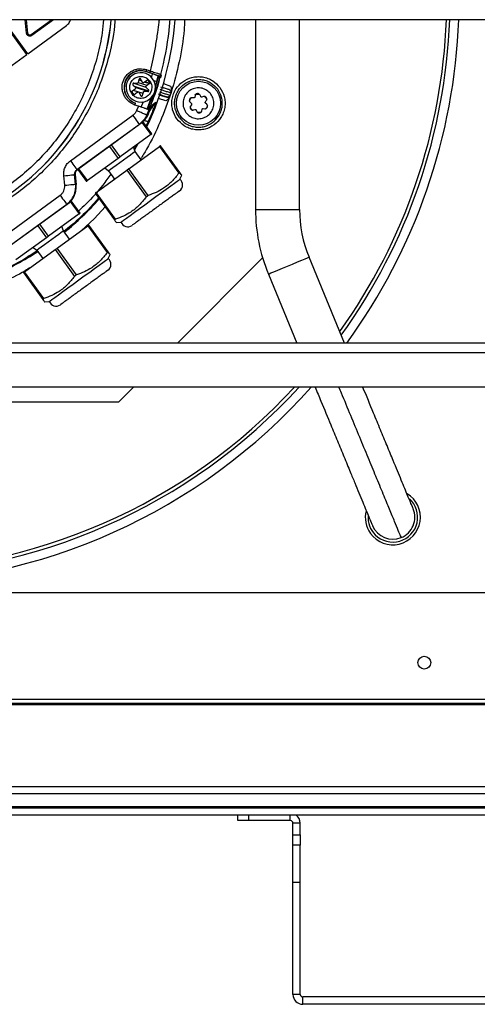
# Model space of a CAD drawing. Units: millimetres. Extents: x 731 to 9266, y 398 to 4674.
# Drawn here: x 5831 to 5956, y 2053 to 2321 of the extents above; entities that cross this region are included whole.
import ezdxf

# ---------------------------------------------------------------- set-up
doc = ezdxf.new("R2010")
doc.units = ezdxf.units.MM

msp = doc.modelspace()

# ---------------------------------------------------------------- linework, layer by layer
at = {"linetype": 'Continuous', "lineweight": 25}
for p, q in [((6136.14, 2320.67), (5447.14, 2320.67)), ((5833.37, 2311.24), (5826.52, 2320.67)), ((5833.61, 2311.42), (5826.89, 2320.67)), ((5833.23, 2317.01), (5832.85, 2320.67)), ((5833.15, 2320.67), (5833.53, 2317.05)), ((5833.61, 2311.42), (5844.13, 2319.06)), ((5834.48, 2316.62), (5840.06, 2320.67)), ((5840.56, 2320.67), (5834.66, 2316.38)), ((5895.64, 2320.67), (5895.64, 2269.05)), ((5907.64, 2269.05), (5907.64, 2320.67)), ((5782.65, 2274.39), (5833.37, 2311.24)), ((5865.83, 2306.59), (5865.81, 2306.53)), ((5869.17, 2305.4), (5865.81, 2306.53)), ((5865.83, 2306.59), (5866.83, 2306.25)), ((5866.02, 2307.05), (5865.97, 2307)), ((5865.99, 2307.06), (5866.99, 2306.72)), ((5867.27, 2304.83), (5867.53, 2305.95)), ((5868.79, 2303.95), (5869.15, 2305.41)), ((5869.41, 2305.44), (5869.26, 2304.86)), ((5869.57, 2304.94), (5869.78, 2305.73)), ((5869.79, 2305.73), (5869.58, 2304.94)), ((5869.95, 2305.68), (5869.75, 2304.89)), ((5862.27, 2302.88), (5862.9, 2302.29)), ((5865.86, 2302.22), (5862.33, 2303.36)), ((5863.36, 2303.33), (5862.5, 2303.4)), ((5866.54, 2301.26), (5862.65, 2302.52)), ((5862.84, 2302.34), (5866.46, 2301.17)), ((5863.87, 2304.39), (5863.67, 2303.56)), ((5863.68, 2303.58), (5866.01, 2302.82)), ((5863.84, 2304.26), (5864.64, 2304)), ((5863.86, 2304.37), (5864.58, 2304.14)), ((5864.8, 2303.67), (5864.43, 2304.45)), ((5865.34, 2303.57), (5865.16, 2303.51)), ((5866.31, 2304.27), (5865.34, 2303.57)), ((5865.54, 2303.71), (5866.71, 2303.33)), ((5865.65, 2303.79), (5866.82, 2303.41)), ((5865.82, 2302.6), (5865.93, 2302.76)), ((5865.93, 2302.76), (5866.9, 2303.46)), ((5866.9, 2303.46), (5866.31, 2304.27)), ((5866.99, 2297.11), (5869.57, 2304.77)), ((5867.92, 2304.1), (5868.75, 2303.83)), ((5868.32, 2302.92), (5868.46, 2302.88)), ((5869.09, 2304.9), (5868.34, 2302.51)), ((5868.34, 2302.8), (5868.42, 2302.77)), ((5870.24, 2302.3), (5872.15, 2301.68)), ((5870.53, 2303.26), (5872.48, 2302.62)), ((5862.82, 2301.74), (5861.86, 2301.04)), ((5861.86, 2301.04), (5862.45, 2300.23)), ((5865, 2300.59), (5862.4, 2301.44)), ((5862.45, 2300.23), (5863.41, 2300.93)), ((5862.94, 2301.9), (5862.82, 2301.74)), ((5863.41, 2300.93), (5863.6, 2300.99)), ((5863.96, 2300.83), (5864.32, 2300.05)), ((5864.89, 2300.11), (5865.08, 2300.95)), ((5865.4, 2301.18), (5866.26, 2301.11)), ((5866.49, 2301.62), (5865.86, 2302.21)), ((5866.08, 2296.34), (5867.28, 2299.61)), ((5867.44, 2299.78), (5866.53, 2297.3)), ((5867.58, 2298.79), (5868.32, 2300.77)), ((5869.55, 2300.17), (5871.45, 2299.55)), ((5871.45, 2299.55), (5871.41, 2299.64)), ((5872.15, 2301.68), (5872.06, 2301.64)), ((5879.2, 2300.01), (5879.11, 2299.6)), ((5880.7, 2299.77), (5880.52, 2300.15)), ((5881.46, 2299.74), (5881.06, 2299.61)), ((5881.72, 2299.76), (5882.11, 2299.39)), ((5863.75, 2297.11), (5862.77, 2297.44)), ((5862.94, 2297.97), (5862.92, 2297.92)), ((5863.75, 2297.11), (5863.24, 2295.91)), ((5864.48, 2296.86), (5865.11, 2298.4)), ((5866.93, 2297.02), (5866.02, 2294.6)), ((5867.16, 2297.13), (5866.36, 2294.92)), ((5866.72, 2297.22), (5866.37, 2296.28)), ((5866.38, 2294.9), (5867.41, 2297.43)), ((5866.64, 2296.28), (5866.96, 2297.13)), ((5867.18, 2296.87), (5867.76, 2297.29)), ((5867.41, 2297.43), (5868.46, 2298.22)), ((5871.17, 2298.59), (5869.22, 2299.22)), ((5877.83, 2298.2), (5878.14, 2297.91)), ((5878.07, 2296.45), (5877.84, 2296.94)), ((5878.18, 2297.52), (5877.94, 2297.18)), ((5878.79, 2299.37), (5878.37, 2299.41)), ((5882, 2298.32), (5882.24, 2298.66)), ((5882.35, 2297.64), (5882.04, 2297.93)), ((5882.11, 2299.39), (5882.34, 2298.9)), ((5845.21, 2282.29), (5862.25, 2294.67)), ((5866, 2294.72), (5866.62, 2296.21)), ((5866.02, 2294.6), (5866, 2294.72)), ((5866.02, 2294.61), (5866.16, 2294.99)), ((5866.36, 2294.92), (5866.38, 2294.9)), ((5866.62, 2296.21), (5866.59, 2296.19)), ((5878.46, 2296.08), (5878.07, 2296.45)), ((5878.72, 2296.11), (5879.12, 2296.23)), ((5879.48, 2296.07), (5879.66, 2295.69)), ((5880.98, 2295.83), (5881.07, 2296.24)), ((5881.39, 2296.47), (5881.81, 2296.43)), ((5846.97, 2279.86), (5864.01, 2292.24)), ((5864.04, 2292.12), (5847.1, 2279.81)), ((5864.01, 2292.24), (5864.04, 2292.12)), ((5864.37, 2292.41), (5864.39, 2292.4)), ((5864.69, 2292.71), (5867.1, 2289.39)), ((5867.39, 2289.6), (5864.95, 2292.96)), ((5866.42, 2292.98), (5865.82, 2291.77)), ((5867.1, 2289.39), (5858.78, 2283.35)), ((5860.17, 2289.33), (5859.65, 2288.96)), ((5855.85, 2286.16), (5858.2, 2282.93)), ((5858.78, 2283.35), (5856.43, 2286.59)), ((5862.7, 2285.16), (5863.7, 2286.93)), ((5875.03, 2279.09), (5869.74, 2286.37)), ((5852.59, 2283.83), (5852.08, 2283.45)), ((5861.13, 2280.11), (5869.45, 2286.16)), ((5862.82, 2284.83), (5862.38, 2285.97)), ((5864.48, 2282.55), (5862.82, 2284.83)), ((5869.45, 2286.16), (5874.74, 2278.88)), ((5858.2, 2282.93), (5849.88, 2276.88)), ((5843.65, 2275.6), (5843.38, 2278.19)), ((5846.63, 2275.91), (5846.36, 2278.5)), ((5846.36, 2278.5), (5846.49, 2278.44)), ((5846.49, 2278.44), (5846.76, 2275.85)), ((5847.1, 2279.81), (5846.97, 2279.86)), ((5847.24, 2279.91), (5849.59, 2276.67)), ((5849.88, 2276.88), (5847.53, 2280.12)), ((5852.23, 2273.65), (5860.55, 2279.69)), ((5854.59, 2280.31), (5855.54, 2279.54)), ((5855.54, 2279.54), (5857.2, 2277.26)), ((5860.55, 2279.69), (5865.84, 2272.41)), ((5866.42, 2272.83), (5861.13, 2280.11)), ((5875.04, 2277.26), (5875.54, 2278.39)), ((5846.76, 2275.85), (5846.63, 2275.91)), ((5846.76, 2275.85), (5846.76, 2275.85)), ((5857.14, 2277.34), (5856.94, 2277.07)), ((5827.11, 2261.73), (5842.43, 2272.87)), ((5851.94, 2273.44), (5857.23, 2266.16)), ((5857.52, 2266.37), (5852.23, 2273.65)), ((5828.87, 2259.31), (5844.19, 2270.44)), ((5844.32, 2270.37), (5828.9, 2259.17)), ((5844.19, 2270.44), (5844.33, 2270.38)), ((5844.33, 2270.38), (5844.32, 2270.37)), ((5845.13, 2271.14), (5847.57, 2267.79)), ((5847.86, 2268), (5845.39, 2271.39)), ((5847.57, 2267.79), (5839.25, 2261.74)), ((5854.64, 2269.72), (5851.74, 2266.55)), ((5895.64, 2269.05), (5907.64, 2269.05)), ((5839.25, 2261.74), (5836.9, 2264.98)), ((5851.74, 2266.55), (5848.11, 2263.24)), ((5855.5, 2257.48), (5850.21, 2264.76)), ((5857.74, 2265.46), (5858.96, 2265.58)), ((5836.32, 2264.56), (5838.67, 2261.32)), ((5841.6, 2258.51), (5849.92, 2264.55)), ((5843.29, 2263.22), (5842.85, 2264.36)), ((5844.95, 2260.94), (5843.29, 2263.22)), ((5849.92, 2264.55), (5855.21, 2257.27)), ((5838.67, 2261.32), (5830.35, 2255.28)), ((5832.7, 2252.04), (5841.02, 2258.09)), ((5835.06, 2258.7), (5836.01, 2257.93)), ((5836.01, 2257.93), (5837.67, 2255.65)), ((5841.02, 2258.09), (5846.31, 2250.81)), ((5846.89, 2251.23), (5841.6, 2258.51)), ((5855.5, 2255.65), (5856.01, 2256.78)), ((5874.4, 2232.64), (5897.58, 2255.83)), ((5919.92, 2232.64), (5910.23, 2256.04)), ((5832.41, 2251.83), (5837.7, 2244.55)), ((5837.99, 2244.76), (5832.7, 2252.04)), ((5899.14, 2251.45), (5906.93, 2232.64)), ((5838.21, 2243.85), (5839.43, 2243.98)), ((6136.14, 2232.64), (5447.14, 2232.64)), ((6136.14, 2230.01), (5447.14, 2230.01)), ((6136.14, 2220.67), (5447.14, 2220.67)), ((5858.42, 2216.66), (5862.43, 2220.67)), ((5724.86, 2216.66), (5858.42, 2216.66)), ((6136.14, 2164.66), (5447.14, 2164.66)), ((6165.14, 2135.66), (5418.14, 2135.66)), ((6146.64, 2134.51), (5436.64, 2134.51)), ((6146.64, 2134.16), (5436.64, 2134.16)), ((5436.64, 2111.91), (6146.64, 2111.91)), ((6146.64, 2109.91), (5436.64, 2109.91)), ((6146.64, 2106.41), (5436.64, 2106.41)), ((5436.64, 2106.16), (6146.64, 2106.16)), ((6146.64, 2104.16), (5436.64, 2104.16)), ((5890.84, 2102.66), (5890.84, 2104.16)), ((5893.73, 2104.16), (5893.73, 2102.66)), ((5905.13, 2102.66), (5905.13, 2104.16)), ((5893.73, 2102.66), (5890.84, 2102.66)), ((5905.13, 2102.66), (5893.73, 2102.66)), ((5907.84, 2101.95), (5905.84, 2101.95)), ((5905.84, 2098.78), (5905.84, 2101.95)), ((5907.84, 2098.78), (5907.84, 2101.95)), ((5905.84, 2098.78), (5907.84, 2098.78)), ((5905.84, 2095.95), (5905.84, 2098.78)), ((5907.84, 2098.78), (5907.84, 2095.95)), ((5907.84, 2095.95), (5905.84, 2095.95)), ((5905.84, 2085.95), (5905.84, 2095.95)), ((5907.84, 2085.95), (5907.84, 2095.95)), ((5905.84, 2085.95), (5907.84, 2085.95)), ((5905.84, 2055.37), (5905.84, 2085.95)), ((5907.84, 2055.37), (5907.84, 2085.95)), ((5907.84, 2055.37), (5905.84, 2055.37)), ((6063.13, 2054.66), (5908.55, 2054.66)), ((5908.55, 2052.66), (5908.55, 2054.66)), ((6063.13, 2052.66), (5908.55, 2052.66))]:
    msp.add_line(p, q, dxfattribs=at)
at = {"linetype": 'Continuous', "lineweight": 25, "flags": 128}
for points in [[(5865.83, 2306.59), (5865.84, 2306.6), (5865.85, 2306.63), (5865.86, 2306.67), (5865.88, 2306.73), (5865.9, 2306.8), (5865.93, 2306.88), (5865.96, 2306.97), (5865.99, 2307.06)], [(5869.57, 2304.77), (5869.56, 2304.77), (5869.53, 2304.78), (5869.49, 2304.79), (5869.43, 2304.81), (5869.35, 2304.83), (5869.27, 2304.85), (5869.18, 2304.88), (5869.09, 2304.9)], [(5862.77, 2297.44), (5862.8, 2297.54), (5862.82, 2297.62), (5862.85, 2297.7), (5862.88, 2297.78), (5862.9, 2297.83), (5862.91, 2297.88), (5862.92, 2297.91), (5862.92, 2297.92)], [(5864.01, 2292.24), (5863.97, 2292.3), (5863.86, 2292.44), (5863.7, 2292.67), (5863.48, 2292.97), (5863.21, 2293.34), (5862.91, 2293.75), (5862.59, 2294.2), (5862.25, 2294.67)], [(5867.1, 2289.39), (5867.13, 2289.42), (5867.17, 2289.45), (5867.21, 2289.48), (5867.25, 2289.5), (5867.28, 2289.53), (5867.32, 2289.55), (5867.35, 2289.58), (5867.39, 2289.6)], [(5869.74, 2286.37), (5869.7, 2286.34), (5869.67, 2286.32), (5869.63, 2286.29), (5869.6, 2286.27), (5869.56, 2286.24), (5869.52, 2286.21), (5869.49, 2286.19), (5869.45, 2286.16)], [(5855.54, 2279.54), (5855.69, 2279.64), (5856.12, 2279.96), (5856.8, 2280.45), (5857.67, 2281.08), (5858.66, 2281.81), (5859.7, 2282.56), (5860.69, 2283.28), (5861.57, 2283.92), (5862.24, 2284.41), (5862.68, 2284.72), (5862.82, 2284.83)], [(5845.21, 2282.29), (5845.55, 2281.82), (5845.88, 2281.38), (5846.18, 2280.96), (5846.44, 2280.6), (5846.66, 2280.29), (5846.83, 2280.07), (5846.93, 2279.92), (5846.97, 2279.86)], [(5858.2, 2282.93), (5858.27, 2282.98), (5858.34, 2283.03), (5858.41, 2283.09), (5858.49, 2283.14), (5858.56, 2283.19), (5858.63, 2283.24), (5858.7, 2283.3), (5858.78, 2283.35)], [(5843.38, 2278.19), (5843.95, 2278.25), (5844.51, 2278.3), (5845.01, 2278.36), (5845.46, 2278.4), (5845.84, 2278.44), (5846.12, 2278.47), (5846.29, 2278.49), (5846.36, 2278.5)], [(5861.13, 2280.11), (5861.06, 2280.06), (5860.98, 2280.01), (5860.91, 2279.96), (5860.84, 2279.9), (5860.77, 2279.85), (5860.69, 2279.8), (5860.62, 2279.75), (5860.55, 2279.69)], [(5874.74, 2278.88), (5874.78, 2278.9), (5874.81, 2278.93), (5874.85, 2278.96), (5874.89, 2278.98), (5874.92, 2279.01), (5874.96, 2279.04), (5874.99, 2279.06), (5875.03, 2279.09)], [(5843.65, 2275.6), (5844.22, 2275.66), (5844.77, 2275.72), (5845.28, 2275.77), (5845.73, 2275.82), (5846.1, 2275.85), (5846.38, 2275.88), (5846.56, 2275.9), (5846.63, 2275.91)], [(5849.59, 2276.67), (5849.62, 2276.7), (5849.66, 2276.72), (5849.69, 2276.75), (5849.73, 2276.78), (5849.77, 2276.8), (5849.8, 2276.83), (5849.84, 2276.86), (5849.88, 2276.88)], [(5867, 2271.42), (5868.52, 2272.53), (5869.99, 2273.59), (5871.34, 2274.58), (5872.54, 2275.45), (5873.55, 2276.18), (5874.31, 2276.73), (5874.81, 2277.1), (5875.03, 2277.25), (5875.04, 2277.26)], [(5842.43, 2272.87), (5842.77, 2272.4), (5843.09, 2271.95), (5843.39, 2271.54), (5843.66, 2271.17), (5843.88, 2270.87), (5844.04, 2270.64), (5844.15, 2270.5), (5844.19, 2270.44)], [(5852.23, 2273.65), (5852.19, 2273.62), (5852.15, 2273.59), (5852.12, 2273.57), (5852.08, 2273.54), (5852.04, 2273.51), (5852.01, 2273.49), (5851.97, 2273.46), (5851.94, 2273.44)], [(5865.84, 2272.41), (5865.91, 2272.46), (5865.98, 2272.52), (5866.06, 2272.57), (5866.13, 2272.62), (5866.2, 2272.67), (5866.27, 2272.73), (5866.35, 2272.78), (5866.42, 2272.83)], [(5858.96, 2265.58), (5858.97, 2265.59), (5859.19, 2265.75), (5859.69, 2266.11), (5860.45, 2266.67), (5861.46, 2267.39), (5862.66, 2268.27), (5864.01, 2269.25), (5865.48, 2270.32), (5867, 2271.42)], [(5847.57, 2267.79), (5847.6, 2267.82), (5847.64, 2267.84), (5847.68, 2267.87), (5847.71, 2267.9), (5847.75, 2267.92), (5847.79, 2267.95), (5847.82, 2267.97), (5847.86, 2268)], [(5850.21, 2264.76), (5850.17, 2264.74), (5850.14, 2264.71), (5850.1, 2264.69), (5850.07, 2264.66), (5850.03, 2264.63), (5849.99, 2264.61), (5849.96, 2264.58), (5849.92, 2264.55)], [(5857.23, 2266.16), (5857.26, 2266.18), (5857.3, 2266.21), (5857.33, 2266.23), (5857.37, 2266.26), (5857.41, 2266.29), (5857.44, 2266.31), (5857.48, 2266.34), (5857.52, 2266.37)], [(5836.01, 2257.93), (5836.16, 2258.04), (5836.59, 2258.35), (5837.27, 2258.84), (5838.14, 2259.48), (5839.13, 2260.2), (5840.17, 2260.95), (5841.16, 2261.68), (5842.04, 2262.31), (5842.71, 2262.8), (5843.14, 2263.11), (5843.29, 2263.22)], [(5838.67, 2261.32), (5838.74, 2261.38), (5838.81, 2261.43), (5838.88, 2261.48), (5838.96, 2261.53), (5839.03, 2261.59), (5839.1, 2261.64), (5839.17, 2261.69), (5839.25, 2261.74)], [(5855.21, 2257.27), (5855.25, 2257.3), (5855.28, 2257.33), (5855.32, 2257.35), (5855.36, 2257.38), (5855.39, 2257.41), (5855.43, 2257.43), (5855.46, 2257.46), (5855.5, 2257.48)], [(5847.47, 2249.82), (5848.99, 2250.92), (5850.46, 2251.99), (5851.81, 2252.97), (5853.01, 2253.84), (5854.01, 2254.57), (5854.78, 2255.13), (5855.28, 2255.49), (5855.5, 2255.65), (5855.5, 2255.65)], [(5899.14, 2251.45), (5899.32, 2251.52), (5899.83, 2251.73), (5900.64, 2252.07), (5901.71, 2252.51), (5902.97, 2253.04), (5904.34, 2253.6), (5905.72, 2254.17), (5907.05, 2254.72), (5908.22, 2255.21), (5909.17, 2255.6), (5909.84, 2255.88), (5910.18, 2256.02), (5910.23, 2256.04)], [(5832.7, 2252.04), (5832.66, 2252.01), (5832.62, 2251.99), (5832.59, 2251.96), (5832.55, 2251.93), (5832.51, 2251.91), (5832.48, 2251.88), (5832.44, 2251.86), (5832.41, 2251.83)], [(5839.43, 2243.98), (5839.44, 2243.99), (5839.66, 2244.14), (5840.16, 2244.51), (5840.92, 2245.06), (5841.92, 2245.79), (5843.13, 2246.66), (5844.48, 2247.65), (5845.95, 2248.71), (5847.47, 2249.82)], [(5837.7, 2244.55), (5837.73, 2244.58), (5837.77, 2244.6), (5837.8, 2244.63), (5837.84, 2244.65), (5837.88, 2244.68), (5837.91, 2244.71), (5837.95, 2244.73), (5837.99, 2244.76)]]:
    msp.add_lwpolyline(points, dxfattribs=at)
at = {"linetype": 'Continuous', "lineweight": 25}
for centre, radius in [((5880.09, 2297.92), 6), ((5941.64, 2145.66), 1.75)]:
    msp.add_circle(centre, radius, dxfattribs=at)
for centre, radius, start, end in [((5791.64, 2326.66), 64.97, 238.9335, 354.7142), ((5791.64, 2326.66), 64.95, 238.9328, 354.7119), ((5791.64, 2326.66), 82.29, 334.6868, 355.8286), ((5791.64, 2326.66), 156.14, 324.411, 357.803), ((5791.64, 2326.66), 157.04, 324.2076, 357.8156), ((5791.64, 2326.66), 159.5, 323.8833, 357.8493), ((5793.95, 2326.23), 78.59, 344.8682, 353.7283), ((5864.38, 2302.25), 4.57, 71.4509, 251.4509), ((5864.38, 2302.25), 4.51, 71.4509, 251.4509), ((5864.38, 2302.25), 4, 36, 216), ((5864.38, 2302.25), 4, 216, 36), ((5873.78, 2275.71), 2, 306, 50.9908), ((5791.64, 2326.66), 82.29, 309.1348, 318.2788), ((5941.64, 2269.05), 46, 180, 202.5), ((5941.64, 2269.05), 34, 180, 202.5), ((5860.83, 2266.3), 2, 201.0092, 306), ((5791.64, 2326.66), 82.29, 293.7212, 302.8652), ((5650.04, 2521.54), 325.39, 305.9384, 306.0645), ((5854.25, 2254.1), 2, 306, 50.9908), ((6037.87, 1987.77), 325.39, 125.9384, 126.0645), ((5841.3, 2244.7), 2, 201.0092, 306), ((5791.64, 2326.66), 159.5, 221.643, 318.357), ((5791.64, 2326.66), 157.04, 222.4468, 317.5532), ((5791.64, 2326.66), 156.14, 222.7484, 317.2516), ((5933.06, 2185.24), 7.5, 216, 58.6522), ((5933.06, 2185.24), 6.77, 225, 48.2461), ((5933.06, 2185.24), 7.5, 166.409, 216), ((5933.06, 2185.24), 6, 292.5, 22.5192), ((5933.06, 2185.24), 6.77, 175.8933, 225), ((5933.06, 2185.24), 6, 202.519, 292.5), ((5905.13, 2101.95), 2.71, 0, 54.6366), ((5905.13, 2101.95), 0.71, 0, 90), ((5908.55, 2055.37), 2.71, 180, 270), ((5908.55, 2055.37), 0.71, 180, 270)]:
    msp.add_arc(centre, radius, start, end, dxfattribs=at)
for points, knots in [([(5854.22, 2320.67), (5854.12, 2319.49), (5853.84, 2316.21), (5852.68, 2310.91), (5850.81, 2304.84), (5848.3, 2299), (5845.25, 2293.47), (5841.69, 2288.32), (5837.71, 2283.62), (5833.37, 2279.4), (5828.69, 2275.66), (5823.69, 2272.37), (5818.34, 2269.55), (5812.64, 2267.21), (5806.64, 2265.42), (5800.43, 2264.22), (5794.11, 2263.65), (5787.76, 2263.73), (5781.47, 2264.43), (5775.35, 2265.75), (5769.49, 2267.64), (5763.91, 2270.01), (5760.45, 2272.01), (5758.73, 2273)], [0, 0, 0, 0, 0.027917, 0.077494, 0.127325, 0.17715, 0.226727, 0.275993, 0.324165, 0.37159, 0.418216, 0.464839, 0.512264, 0.560439, 0.609701, 0.659278, 0.709108, 0.758934, 0.808511, 0.857777, 0.905948, 0.953375, 1, 1, 1, 1]), ([(5857.32, 2320.67), (5857.31, 2320.51), (5857.15, 2317.23), (5855.87, 2310.89), (5853.37, 2302.9), (5850.28, 2296.22), (5847.13, 2290.79), (5843.51, 2285.74), (5839.5, 2281.11), (5835.14, 2276.94), (5830.47, 2273.21), (5825.49, 2269.92), (5820.17, 2267.07), (5813.57, 2264.27), (5805.57, 2261.94), (5797.26, 2260.77), (5789.91, 2260.61), (5783.66, 2261.07), (5777.53, 2262.11), (5771.61, 2263.71), (5765.94, 2265.77), (5762.37, 2267.56), (5760.6, 2268.44)], [0, 0, 0, 0, 0.003765, 0.075743, 0.148458, 0.196947, 0.245218, 0.293218, 0.34026, 0.386646, 0.432328, 0.478006, 0.524392, 0.571437, 0.643415, 0.71613, 0.764619, 0.81289, 0.86089, 0.907932, 0.954319, 1, 1, 1, 1]), ([(5844.13, 2319.06), (5844.41, 2319.32), (5844.84, 2319.71), (5845.15, 2320.31), (5845.22, 2320.59), (5845.24, 2320.67)], [0, 0, 0, 0, 0.564914, 0.872179, 1, 1, 1, 1]), ([(5876.33, 2320.67), (5876.29, 2319.74), (5876.14, 2315.9), (5874.95, 2309.25), (5872.8, 2300.87), (5869.77, 2292.91), (5866.93, 2286.87), (5864.88, 2283.64), (5864.32, 2282.76)], [0, 0, 0, 0, 0.069622, 0.287292, 0.502674, 0.714707, 0.922436, 1, 1, 1, 1]), ([(5866.99, 2306.72), (5867.26, 2307.79), (5867.83, 2310.04), (5868.47, 2313.54), (5868.97, 2316.91), (5869.28, 2319.3), (5869.43, 2320.45), (5869.46, 2320.67)], [0, 0, 0, 0, 0.232742, 0.490062, 0.753153, 0.953042, 1, 1, 1, 1]), ([(5872.07, 2317.64), (5872.11, 2317.93), (5872.24, 2318.94), (5872.3, 2319.95), (5872.35, 2320.67)], [0, 0, 0, 0, 0.2862767, 1, 1, 1, 1]), ([(5834.66, 2316.38), (5834.59, 2316.34), (5834.46, 2316.26), (5834.22, 2316.2), (5833.99, 2316.21), (5833.76, 2316.28), (5833.55, 2316.4), (5833.39, 2316.57), (5833.27, 2316.78), (5833.25, 2316.94), (5833.23, 2317.01)], [0, 0, 0, 0, 0.124928, 0.250002, 0.374879, 0.499994, 0.624853, 0.750011, 0.874941, 1, 1, 1, 1]), ([(5833.53, 2317.05), (5833.54, 2316.99), (5833.56, 2316.89), (5833.64, 2316.75), (5833.75, 2316.64), (5833.88, 2316.55), (5834.03, 2316.51), (5834.19, 2316.51), (5834.35, 2316.54), (5834.44, 2316.6), (5834.48, 2316.62)], [0, 0, 0, 0, 0.124847, 0.249953, 0.374755, 0.499994, 0.624751, 0.74995, 0.874868, 1, 1, 1, 1]), ([(5862.77, 2297.44), (5862.18, 2297.71), (5861.28, 2298.12), (5860.37, 2299.1), (5859.81, 2299.98), (5859.44, 2300.96), (5859.23, 2302.27), (5859.45, 2303.9), (5860.26, 2305.34), (5861.22, 2306.26), (5862.1, 2306.83), (5863.08, 2307.19), (5864.4, 2307.41), (5865.37, 2307.2), (5865.99, 2307.06)], [0, 0, 0, 0, 0.119731, 0.184183, 0.250003, 0.315816, 0.380268, 0.5, 0.619726, 0.68418, 0.750002, 0.815821, 0.880273, 1, 1, 1, 1]), ([(5861.95, 2300.49), (5861.76, 2300.82), (5861.47, 2301.33), (5861.36, 2302.11), (5861.39, 2302.72), (5861.55, 2303.32), (5861.9, 2304.02), (5862.57, 2304.74), (5863.46, 2305.15), (5864.24, 2305.27), (5864.85, 2305.24), (5865.44, 2305.08), (5866.16, 2304.73), (5866.55, 2304.3), (5866.81, 2304.02)], [0, 0, 0, 0, 0.119724, 0.184836, 0.250001, 0.315113, 0.380274, 0.499999, 0.61972, 0.684832, 0.749997, 0.815109, 0.880275, 1, 1, 1, 1]), ([(5866.99, 2306.72), (5866.97, 2306.66), (5866.92, 2306.52), (5866.87, 2306.36), (5866.84, 2306.27), (5866.83, 2306.26), (5866.83, 2306.25)], [0, 0, 0, 0, 0.273959, 0.566663, 0.792249, 1, 1, 1, 1]), ([(5866.83, 2306.25), (5867.12, 2306.15), (5867.7, 2305.96), (5868.44, 2305.69), (5868.99, 2305.49), (5869.11, 2305.43), (5869.17, 2305.4)], [0, 0, 0, 0, 0.249462, 0.499978, 0.750292, 1, 1, 1, 1]), ([(5866.99, 2306.72), (5867.01, 2306.72), (5867.07, 2306.7), (5867.27, 2306.63), (5867.66, 2306.51), (5868.26, 2306.31), (5868.85, 2306.11), (5869.29, 2305.95), (5869.65, 2305.82), (5869.75, 2305.78), (5869.81, 2305.75)], [0, 0, 0, 0, 0.015964, 0.04528, 0.143854, 0.295535, 0.500105, 0.643102, 0.774199, 1, 1, 1, 1]), ([(5869.17, 2305.4), (5869.22, 2305.39), (5869.31, 2305.37), (5869.47, 2305.39), (5869.62, 2305.46), (5869.75, 2305.58), (5869.79, 2305.7), (5869.81, 2305.75)], [0, 0, 0, 0, 0.176127, 0.3667315, 0.5639334, 0.7911313, 1, 1, 1, 1]), ([(5869.57, 2304.77), (5869.6, 2304.88), (5869.66, 2305.09), (5869.74, 2305.38), (5869.79, 2305.6), (5869.81, 2305.68), (5869.82, 2305.71)], [0, 0, 0, 0, 0.255383, 0.505452, 0.752717, 1, 1, 1, 1]), ([(5874.22, 2293.66), (5873.77, 2294.45), (5873.06, 2295.68), (5872.8, 2297.57), (5872.88, 2299.06), (5873.26, 2300.51), (5874.11, 2302.21), (5875.72, 2303.93), (5877.86, 2304.93), (5879.74, 2305.21), (5881.23, 2305.13), (5882.67, 2304.74), (5884.39, 2303.91), (5885.34, 2302.86), (5885.95, 2302.18)], [0, 0, 0, 0, 0.119729, 0.184181, 0.249999, 0.31582, 0.380269, 0.499999, 0.619728, 0.684181, 0.750001, 0.815819, 0.880272, 1, 1, 1, 1]), ([(5866.81, 2304.02), (5866.99, 2303.69), (5867.29, 2303.18), (5867.4, 2302.39), (5867.36, 2301.78), (5867.21, 2301.18), (5866.85, 2300.48), (5866.18, 2299.77), (5865.3, 2299.35), (5864.52, 2299.23), (5863.91, 2299.27), (5863.31, 2299.43), (5862.6, 2299.77), (5862.21, 2300.21), (5861.95, 2300.49)], [0, 0, 0, 0, 0.119724, 0.184836, 0.250001, 0.315113, 0.380277, 0.500002, 0.619724, 0.684835, 0.750001, 0.815113, 0.880279, 1, 1, 1, 1]), ([(5862.5, 2303.4), (5862.47, 2303.4), (5862.41, 2303.4), (5862.32, 2303.36), (5862.25, 2303.3), (5862.2, 2303.22), (5862.17, 2303.13), (5862.18, 2303.04), (5862.21, 2302.95), (5862.25, 2302.9), (5862.27, 2302.88)], [0, 0, 0, 0, 0.124137, 0.249922, 0.373369, 0.499839, 0.623415, 0.749908, 0.874175, 1, 1, 1, 1]), ([(5862.9, 2302.29), (5862.92, 2302.27), (5862.97, 2302.21), (5862.99, 2302.11), (5862.99, 2302), (5862.95, 2301.93), (5862.94, 2301.9)], [0, 0, 0, 0, 0.2491502, 0.4999194, 0.7490849, 1, 1, 1, 1]), ([(5863.67, 2303.56), (5863.66, 2303.52), (5863.64, 2303.45), (5863.56, 2303.38), (5863.46, 2303.33), (5863.39, 2303.33), (5863.36, 2303.33)], [0, 0, 0, 0, 0.248967, 0.499804, 0.749121, 1, 1, 1, 1]), ([(5864.43, 2304.45), (5864.42, 2304.48), (5864.39, 2304.53), (5864.31, 2304.59), (5864.22, 2304.62), (5864.13, 2304.63), (5864.04, 2304.6), (5863.96, 2304.55), (5863.9, 2304.48), (5863.88, 2304.42), (5863.87, 2304.39)], [0, 0, 0, 0, 0.12417, 0.249878, 0.37337, 0.499867, 0.623425, 0.749828, 0.874099, 1, 1, 1, 1]), ([(5865.16, 2303.51), (5865.12, 2303.51), (5865.05, 2303.49), (5864.94, 2303.52), (5864.85, 2303.58), (5864.81, 2303.64), (5864.8, 2303.67)], [0, 0, 0, 0, 0.249232, 0.49989, 0.749138, 1, 1, 1, 1]), ([(5865.86, 2302.21), (5865.84, 2302.24), (5865.79, 2302.29), (5865.76, 2302.4), (5865.77, 2302.51), (5865.8, 2302.57), (5865.82, 2302.6)], [0, 0, 0, 0, 0.249162, 0.499905, 0.749073, 1, 1, 1, 1]), ([(5869.4, 2304.26), (5869.23, 2303.57), (5868.69, 2301.37), (5867.82, 2299.27), (5867.23, 2297.82)], [0, 0, 0, 0, 0.313305, 1, 1, 1, 1]), ([(5872.06, 2301.64), (5872.02, 2301.64), (5871.94, 2301.66), (5871.43, 2301.81), (5870.71, 2302.03), (5870.14, 2302.22), (5869.86, 2302.31)], [0, 0, 0, 0, 0.249864, 0.500054, 0.750192, 1, 1, 1, 1]), ([(5872.48, 2302.62), (5872.59, 2302.35), (5872.74, 2301.97), (5872.79, 2301.44), (5872.74, 2301.22), (5872.71, 2301.11)], [0, 0, 0, 0, 0.557957, 0.79074, 1, 1, 1, 1]), ([(5874.83, 2294.1), (5874.42, 2294.81), (5873.79, 2295.91), (5873.55, 2297.61), (5873.62, 2298.94), (5873.97, 2300.24), (5874.73, 2301.76), (5876.18, 2303.31), (5878.09, 2304.2), (5879.77, 2304.46), (5881.11, 2304.39), (5882.4, 2304.04), (5883.95, 2303.29), (5884.8, 2302.35), (5885.35, 2301.74)], [0, 0, 0, 0, 0.119724, 0.184181, 0.249999, 0.315817, 0.380269, 0.500001, 0.619728, 0.684181, 0.749999, 0.81582, 0.880273, 1, 1, 1, 1]), ([(5863.6, 2300.99), (5863.64, 2301), (5863.71, 2301.01), (5863.81, 2300.98), (5863.9, 2300.92), (5863.94, 2300.86), (5863.96, 2300.83)], [0, 0, 0, 0, 0.249207, 0.499874, 0.74913, 1, 1, 1, 1]), ([(5864.32, 2300.05), (5864.34, 2300.02), (5864.37, 2299.97), (5864.45, 2299.91), (5864.53, 2299.88), (5864.63, 2299.88), (5864.72, 2299.9), (5864.8, 2299.95), (5864.86, 2300.02), (5864.88, 2300.08), (5864.89, 2300.11)], [0, 0, 0, 0, 0.124285, 0.250038, 0.373513, 0.49991, 0.623451, 0.749835, 0.874088, 1, 1, 1, 1]), ([(5865.08, 2300.95), (5865.09, 2300.98), (5865.12, 2301.05), (5865.2, 2301.13), (5865.29, 2301.18), (5865.36, 2301.18), (5865.4, 2301.18)], [0, 0, 0, 0, 0.249036, 0.49979, 0.749246, 1, 1, 1, 1]), ([(5866.26, 2301.11), (5866.29, 2301.11), (5866.35, 2301.11), (5866.44, 2301.14), (5866.51, 2301.2), (5866.56, 2301.28), (5866.59, 2301.37), (5866.58, 2301.46), (5866.55, 2301.55), (5866.51, 2301.6), (5866.49, 2301.62)], [0, 0, 0, 0, 0.124206, 0.249904, 0.373403, 0.499861, 0.623404, 0.749881, 0.874136, 1, 1, 1, 1]), ([(5871.41, 2299.64), (5871.37, 2299.65), (5871.3, 2299.69), (5870.8, 2299.86), (5870.08, 2300.11), (5869.51, 2300.29), (5869.23, 2300.38)], [0, 0, 0, 0, 0.249827, 0.499988, 0.750175, 1, 1, 1, 1]), ([(5869.45, 2301.05), (5869.81, 2300.93), (5870.54, 2300.69), (5871.44, 2300.39), (5871.97, 2300.21), (5872.23, 2300.11), (5872.27, 2300.09), (5872.29, 2300.09)], [0, 0, 0, 0, 0.243016, 0.499194, 0.711279, 0.846171, 1, 1, 1, 1]), ([(5872.45, 2300.77), (5872.44, 2300.77), (5872.41, 2300.77), (5872.17, 2300.84), (5871.64, 2301), (5870.74, 2301.29), (5870, 2301.53), (5869.64, 2301.64)], [0, 0, 0, 0, 0.0776377, 0.2246873, 0.4558316, 0.7350849, 1, 1, 1, 1]), ([(5872.25, 2299.67), (5872.2, 2299.57), (5872.11, 2299.36), (5871.76, 2298.97), (5871.42, 2298.74), (5871.17, 2298.59)], [0, 0, 0, 0, 0.208942, 0.441542, 1, 1, 1, 1]), ([(5872.29, 2300.09), (5872.25, 2300), (5872.17, 2299.83), (5871.95, 2299.66), (5871.68, 2299.58), (5871.5, 2299.62), (5871.41, 2299.64)], [0, 0, 0, 0, 0.249978, 0.499979, 0.749971, 1, 1, 1, 1]), ([(5872.33, 2300), (5872.29, 2299.91), (5872.22, 2299.74), (5871.99, 2299.57), (5871.72, 2299.49), (5871.54, 2299.53), (5871.45, 2299.55)], [0, 0, 0, 0, 0.249997, 0.499992, 0.749976, 1, 1, 1, 1]), ([(5872.53, 2301.06), (5872.51, 2301.14), (5872.48, 2301.3), (5872.31, 2301.52), (5872.14, 2301.6), (5872.06, 2301.64)], [0, 0, 0, 0, 0.30666, 0.653365, 1, 1, 1, 1]), ([(5872.15, 2301.68), (5872.23, 2301.64), (5872.4, 2301.57), (5872.57, 2301.35), (5872.6, 2301.17), (5872.62, 2301.09)], [0, 0, 0, 0, 0.341678, 0.683285, 1, 1, 1, 1]), ([(5885.95, 2302.18), (5886.41, 2301.39), (5887.12, 2300.16), (5887.38, 2298.27), (5887.3, 2296.78), (5886.92, 2295.33), (5886.06, 2293.63), (5884.45, 2291.91), (5882.32, 2290.91), (5880.44, 2290.63), (5878.95, 2290.71), (5877.51, 2291.1), (5875.78, 2291.93), (5874.84, 2292.98), (5874.22, 2293.66)], [0, 0, 0, 0, 0.119728, 0.18418, 0.250002, 0.315823, 0.380272, 0.499999, 0.619727, 0.684179, 0.749998, 0.81582, 0.880269, 1, 1, 1, 1]), ([(5874.83, 2294.1), (5875.38, 2293.49), (5876.23, 2292.55), (5877.77, 2291.8), (5879.06, 2291.45), (5880.4, 2291.38), (5882.09, 2291.64), (5884, 2292.53), (5885.45, 2294.08), (5886.21, 2295.6), (5886.56, 2296.9), (5886.62, 2298.23), (5886.39, 2299.93), (5885.76, 2301.03), (5885.35, 2301.74)], [0, 0, 0, 0, 0.1197309, 0.1841826, 0.2500008, 0.3158212, 0.3802726, 0.5000014, 0.6197282, 0.6841799, 0.7499973, 0.8158207, 0.8802712, 1, 1, 1, 1]), ([(5876.69, 2295.45), (5876.45, 2295.86), (5875.97, 2296.68), (5875.82, 2298.12), (5876.12, 2299.52), (5876.87, 2300.75), (5877.99, 2301.65), (5879.34, 2302.14), (5880.78, 2302.15), (5882.14, 2301.68), (5883.01, 2300.99), (5883.7, 2300.14), (5884.19, 2299.15), (5884.37, 2297.72), (5884.06, 2296.32), (5883.31, 2295.09), (5882.19, 2294.19), (5880.83, 2293.7), (5879.4, 2293.69), (5878.04, 2294.16), (5877.16, 2294.85), (5876.78, 2295.33), (5876.69, 2295.45)], [0, 0, 0, 0, 0.053686, 0.107373, 0.161057, 0.214746, 0.268431, 0.322117, 0.375803, 0.429488, 0.483176, 0.5, 0.553687, 0.607373, 0.661057, 0.714746, 0.768431, 0.822117, 0.875802, 0.929491, 0.983176, 1, 1, 1, 1]), ([(5879.11, 2299.6), (5879.1, 2299.57), (5879.07, 2299.5), (5879, 2299.42), (5878.9, 2299.37), (5878.83, 2299.37), (5878.79, 2299.37)], [0, 0, 0, 0, 0.249118, 0.499773, 0.74911, 1, 1, 1, 1]), ([(5879.13, 2300.18), (5879.24, 2300.24), (5879.5, 2300.38), (5879.92, 2300.43), (5880.2, 2300.41), (5880.32, 2300.4)], [0, 0, 0, 0, 0.30445, 0.717732, 1, 1, 1, 1]), ([(5880.52, 2300.15), (5880.48, 2300.22), (5880.41, 2300.34), (5880.24, 2300.48), (5880.03, 2300.56), (5879.81, 2300.57), (5879.6, 2300.51), (5879.41, 2300.39), (5879.27, 2300.22), (5879.22, 2300.08), (5879.2, 2300.01)], [0, 0, 0, 0, 0.124982, 0.250147, 0.375083, 0.500117, 0.625149, 0.750178, 0.875413, 1, 1, 1, 1]), ([(5881.06, 2299.61), (5881.02, 2299.6), (5880.95, 2299.59), (5880.84, 2299.62), (5880.75, 2299.68), (5880.71, 2299.74), (5880.7, 2299.77)], [0, 0, 0, 0, 0.249184, 0.499745, 0.749235, 1, 1, 1, 1]), ([(5882.24, 2298.66), (5882.27, 2298.73), (5882.35, 2298.85), (5882.38, 2299.07), (5882.34, 2299.29), (5882.24, 2299.48), (5882.09, 2299.64), (5881.89, 2299.74), (5881.67, 2299.78), (5881.53, 2299.75), (5881.46, 2299.74)], [0, 0, 0, 0, 0.125014, 0.250187, 0.375093, 0.500111, 0.62517, 0.750161, 0.875413, 1, 1, 1, 1]), ([(5866.59, 2296.19), (5866.52, 2296.2), (5866.37, 2296.24), (5865.92, 2296.38), (5865.57, 2296.5), (5865.29, 2296.59), (5864.69, 2296.79), (5864.09, 2297), (5863.75, 2297.11)], [0, 0, 0, 0, 0.228597, 0.499308, 0.506641, 0.570655, 0.750368, 1, 1, 1, 1]), ([(5868.46, 2298.22), (5868.46, 2298.21), (5868.47, 2298.19), (5868.4, 2297.97), (5868.27, 2297.58), (5867.98, 2296.76), (5867.39, 2295.21), (5866.78, 2293.8), (5866.42, 2292.98)], [0, 0, 0, 0, 0.077866, 0.158487, 0.256888, 0.36588, 0.636659, 1, 1, 1, 1]), ([(5866.53, 2297.3), (5866.59, 2297.27), (5866.73, 2297.22), (5866.88, 2297.16), (5866.98, 2297.12), (5866.99, 2297.12), (5866.99, 2297.11)], [0, 0, 0, 0, 0.27049, 0.562362, 0.789557, 1, 1, 1, 1]), ([(5866.62, 2296.21), (5866.64, 2296.25), (5866.67, 2296.32), (5866.76, 2296.53), (5866.87, 2296.81), (5866.95, 2297.01), (5866.99, 2297.11)], [0, 0, 0, 0, 0.248508, 0.49776, 0.748355, 1, 1, 1, 1]), ([(5867.76, 2297.29), (5867.76, 2297.29), (5867.76, 2297.29), (5867.74, 2297.25), (5867.64, 2297.1), (5867.44, 2296.81), (5867.16, 2296.39), (5866.91, 2296.06), (5866.78, 2295.88)], [0, 0, 0, 0, 0.059853, 0.12126, 0.268384, 0.459107, 0.699505, 1, 1, 1, 1]), ([(5868.46, 2298.22), (5868.37, 2298.03), (5868.21, 2297.67), (5867.91, 2297.42), (5867.76, 2297.29)], [0, 0, 0, 0, 0.513659, 1, 1, 1, 1]), ([(5878.37, 2299.41), (5878.3, 2299.41), (5878.15, 2299.41), (5877.95, 2299.33), (5877.78, 2299.19), (5877.66, 2299), (5877.6, 2298.79), (5877.61, 2298.57), (5877.69, 2298.36), (5877.78, 2298.25), (5877.83, 2298.2)], [0, 0, 0, 0, 0.125026, 0.250182, 0.375142, 0.50011, 0.62519, 0.750161, 0.87546, 1, 1, 1, 1]), ([(5877.66, 2298.47), (5877.69, 2298.58), (5877.75, 2298.86), (5877.93, 2299.24), (5878.14, 2299.45), (5878.23, 2299.53)], [0, 0, 0, 0, 0.281798, 0.695603, 1, 1, 1, 1]), ([(5877.94, 2297.18), (5877.9, 2297.11), (5877.83, 2296.99), (5877.8, 2296.77), (5877.84, 2296.55), (5877.94, 2296.36), (5878.09, 2296.2), (5878.29, 2296.1), (5878.5, 2296.06), (5878.65, 2296.09), (5878.72, 2296.11)], [0, 0, 0, 0, 0.1250148, 0.2501893, 0.3750916, 0.5001262, 0.6251864, 0.7501475, 0.8754114, 1, 1, 1, 1]), ([(5878.14, 2297.91), (5878.16, 2297.89), (5878.21, 2297.83), (5878.24, 2297.73), (5878.24, 2297.62), (5878.2, 2297.55), (5878.18, 2297.52)], [0, 0, 0, 0, 0.249165, 0.499627, 0.749206, 1, 1, 1, 1]), ([(5881.81, 2296.43), (5881.88, 2296.43), (5882.03, 2296.43), (5882.23, 2296.51), (5882.4, 2296.65), (5882.52, 2296.84), (5882.58, 2297.05), (5882.57, 2297.27), (5882.49, 2297.48), (5882.39, 2297.59), (5882.35, 2297.64)], [0, 0, 0, 0, 0.125031, 0.250162, 0.375096, 0.500141, 0.625146, 0.750118, 0.875405, 1, 1, 1, 1]), ([(5882.04, 2297.93), (5882.01, 2297.95), (5881.96, 2298.01), (5881.94, 2298.11), (5881.94, 2298.23), (5881.98, 2298.29), (5882, 2298.32)], [0, 0, 0, 0, 0.249156, 0.499913, 0.749215, 1, 1, 1, 1]), ([(5882.52, 2297.37), (5882.49, 2297.26), (5882.43, 2296.98), (5882.25, 2296.6), (5882.03, 2296.39), (5881.94, 2296.31)], [0, 0, 0, 0, 0.281862, 0.695602, 1, 1, 1, 1]), ([(5863.24, 2295.91), (5863.12, 2295.67), (5862.87, 2295.19), (5862.46, 2294.84), (5862.25, 2294.67)], [0, 0, 0, 0, 0.5000129, 1, 1, 1, 1]), ([(5866, 2294.72), (5865.95, 2294.74), (5865.89, 2294.77), (5865.54, 2294.92), (5865.19, 2295.07), (5864.75, 2295.26), (5864.11, 2295.53), (5863.58, 2295.76), (5863.24, 2295.91)], [0, 0, 0, 0, 0.239703, 0.368532, 0.50001, 0.631489, 0.760298, 1, 1, 1, 1]), ([(5866, 2294.72), (5865.74, 2294.23), (5865.24, 2293.27), (5864.41, 2292.58), (5864.01, 2292.24)], [0, 0, 0, 0, 0.515707, 1, 1, 1, 1]), ([(5864.04, 2292.13), (5864.45, 2292.48), (5865.28, 2293.17), (5865.77, 2294.13), (5866.02, 2294.61)], [0, 0, 0, 0, 0.497177, 1, 1, 1, 1]), ([(5866.36, 2294.92), (5866.11, 2294.43), (5865.62, 2293.46), (5864.78, 2292.76), (5864.37, 2292.41)], [0, 0, 0, 0, 0.507256, 1, 1, 1, 1]), ([(5866.38, 2294.9), (5866.14, 2294.42), (5865.64, 2293.45), (5864.81, 2292.75), (5864.39, 2292.4)], [0, 0, 0, 0, 0.499997, 1, 1, 1, 1]), ([(5879.12, 2296.23), (5879.16, 2296.24), (5879.23, 2296.25), (5879.33, 2296.22), (5879.43, 2296.16), (5879.46, 2296.1), (5879.48, 2296.07)], [0, 0, 0, 0, 0.249038, 0.499758, 0.74905, 1, 1, 1, 1]), ([(5879.66, 2295.69), (5879.69, 2295.62), (5879.77, 2295.5), (5879.94, 2295.36), (5880.15, 2295.28), (5880.37, 2295.27), (5880.58, 2295.33), (5880.76, 2295.45), (5880.91, 2295.62), (5880.95, 2295.76), (5880.98, 2295.83)], [0, 0, 0, 0, 0.125007, 0.250185, 0.375109, 0.500091, 0.625125, 0.750141, 0.875362, 1, 1, 1, 1]), ([(5881.05, 2295.66), (5880.94, 2295.6), (5880.68, 2295.46), (5880.26, 2295.41), (5879.97, 2295.43), (5879.86, 2295.44)], [0, 0, 0, 0, 0.304401, 0.717734, 1, 1, 1, 1]), ([(5881.07, 2296.24), (5881.08, 2296.27), (5881.1, 2296.34), (5881.18, 2296.42), (5881.28, 2296.47), (5881.35, 2296.47), (5881.39, 2296.47)], [0, 0, 0, 0, 0.249053, 0.499795, 0.749121, 1, 1, 1, 1]), ([(5866.42, 2292.98), (5866.39, 2292.97), (5866.32, 2292.94), (5865.97, 2293.01), (5865.6, 2293.12), (5865.34, 2293.22), (5865.27, 2293.25)], [0, 0, 0, 0, 0.2900144, 0.5964911, 0.9029576, 1, 1, 1, 1]), ([(5859.65, 2288.96), (5859.3, 2288.71), (5858.59, 2288.2), (5857.51, 2287.42), (5856.14, 2286.43), (5854.47, 2285.22), (5853.22, 2284.3), (5852.59, 2283.83)], [0, 0, 0, 0, 0.1525802, 0.304547, 0.4571294, 0.7267838, 1, 1, 1, 1]), ([(5863.22, 2286.58), (5863.21, 2286.56), (5863.03, 2286.19), (5862.79, 2285.84), (5862.56, 2285.5)], [0, 0, 0, 0, 0.0345137, 1, 1, 1, 1]), ([(5843.38, 2278.19), (5843.37, 2278.58), (5843.35, 2279.37), (5843.71, 2280.5), (5844.31, 2281.53), (5844.91, 2282.04), (5845.21, 2282.29)], [0, 0, 0, 0, 0.249804, 0.499808, 0.749819, 1, 1, 1, 1]), ([(5846.36, 2278.5), (5846.36, 2278.63), (5846.35, 2278.89), (5846.47, 2279.27), (5846.67, 2279.61), (5846.87, 2279.78), (5846.97, 2279.86)], [0, 0, 0, 0, 0.250054, 0.500025, 0.749967, 1, 1, 1, 1]), ([(5847.1, 2279.81), (5847.05, 2279.77), (5846.96, 2279.7), (5846.78, 2279.51), (5846.67, 2279.33), (5846.55, 2279.07), (5846.48, 2278.82), (5846.49, 2278.57), (5846.49, 2278.44)], [0, 0, 0, 0, 0.124851, 0.207666, 0.499655, 0.525044, 0.749411, 1, 1, 1, 1]), ([(5856.21, 2278.62), (5855.49, 2277.63), (5853.43, 2274.77), (5850.47, 2271.42), (5848.11, 2269.22), (5847.43, 2268.59)], [0, 0, 0, 0, 0.275049, 0.792517, 1, 1, 1, 1]), ([(5874.74, 2278.88), (5874.13, 2278.11), (5872.9, 2276.56), (5870.78, 2274.84), (5868.58, 2273.62), (5867.14, 2273.1), (5866.42, 2272.83)], [0, 0, 0, 0, 0.2790367, 0.5643469, 0.7806436, 1, 1, 1, 1]), ([(5875.54, 2278.39), (5875.51, 2278.42), (5875.46, 2278.49), (5875.17, 2278.89), (5875.03, 2279.09)], [0, 0, 0, 0, 0.495072, 1, 1, 1, 1]), ([(5842.43, 2272.87), (5842.63, 2273.04), (5843.03, 2273.38), (5843.43, 2274.06), (5843.67, 2274.81), (5843.66, 2275.34), (5843.65, 2275.6)], [0, 0, 0, 0, 0.249999, 0.499976, 0.749982, 1, 1, 1, 1]), ([(5844.19, 2270.44), (5844.59, 2270.78), (5845.39, 2271.46), (5846.2, 2272.82), (5846.67, 2274.34), (5846.65, 2275.38), (5846.63, 2275.91)], [0, 0, 0, 0, 0.249995, 0.499991, 0.749989, 1, 1, 1, 1]), ([(5844.33, 2270.38), (5844.73, 2270.72), (5845.53, 2271.4), (5846.33, 2272.77), (5846.81, 2274.28), (5846.78, 2275.33), (5846.76, 2275.85)], [0, 0, 0, 0, 0.250505, 0.50088, 0.750909, 1, 1, 1, 1]), ([(5846.45, 2273.49), (5846.39, 2273.25), (5846.28, 2272.78), (5846.01, 2272.39), (5845.87, 2272.19)], [0, 0, 0, 0, 0.502713, 1, 1, 1, 1]), ([(5874.95, 2274.09), (5874.87, 2274.03), (5874.73, 2273.93), (5873.93, 2273.34), (5873.09, 2272.74), (5872.05, 2271.98), (5870.55, 2270.89), (5868.48, 2269.39), (5866.41, 2267.88), (5864.91, 2266.79), (5863.87, 2266.04), (5863.03, 2265.43), (5862.23, 2264.84), (5862.09, 2264.75), (5862.01, 2264.68)], [0, 0, 0, 0, 0.119727, 0.184179, 0.25, 0.315817, 0.380273, 0.5, 0.619728, 0.684181, 0.750001, 0.815822, 0.880273, 1, 1, 1, 1]), ([(5852.89, 2272.13), (5852.12, 2271.25), (5849.81, 2268.59), (5846.63, 2265.56), (5844.12, 2263.6), (5843.46, 2263.09)], [0, 0, 0, 0, 0.268628, 0.8096931, 1, 1, 1, 1]), ([(5845.51, 2271.61), (5845.49, 2271.56), (5845.45, 2271.49), (5845.4, 2271.44), (5845.39, 2271.43)], [0, 0, 0, 0, 0.813828, 1, 1, 1, 1]), ([(5865.84, 2272.41), (5865.23, 2271.64), (5864, 2270.09), (5861.88, 2268.38), (5859.68, 2267.15), (5858.24, 2266.63), (5857.52, 2266.37)], [0, 0, 0, 0, 0.279032, 0.564344, 0.780636, 1, 1, 1, 1]), ([(5857.23, 2266.16), (5857.37, 2265.96), (5857.66, 2265.56), (5857.71, 2265.49), (5857.74, 2265.46)], [0, 0, 0, 0, 0.495848, 1, 1, 1, 1]), ([(5836.14, 2257.76), (5835.43, 2257.28), (5832.77, 2255.49), (5828.9, 2253.4), (5825.65, 2252.02), (5824.57, 2251.56)], [0, 0, 0, 0, 0.193883, 0.732553, 1, 1, 1, 1]), ([(5855.21, 2257.27), (5854.6, 2256.5), (5853.37, 2254.95), (5851.24, 2253.24), (5849.05, 2252.01), (5847.61, 2251.49), (5846.89, 2251.23)], [0, 0, 0, 0, 0.279037, 0.564343, 0.78064, 1, 1, 1, 1]), ([(5856.01, 2256.78), (5855.98, 2256.82), (5855.93, 2256.89), (5855.64, 2257.28), (5855.5, 2257.48)], [0, 0, 0, 0, 0.495072, 1, 1, 1, 1]), ([(5834.37, 2253.25), (5833.88, 2252.94), (5831.33, 2251.33), (5828.57, 2250.11), (5826.35, 2249.12)], [0, 0, 0, 0, 0.192888, 1, 1, 1, 1]), ([(5855.42, 2252.48), (5855.34, 2252.42), (5855.2, 2252.32), (5854.4, 2251.74), (5853.56, 2251.13), (5852.52, 2250.38), (5851.02, 2249.28), (5848.95, 2247.78), (5846.88, 2246.28), (5845.38, 2245.18), (5844.34, 2244.43), (5843.5, 2243.82), (5842.7, 2243.24), (5842.56, 2243.14), (5842.48, 2243.08)], [0, 0, 0, 0, 0.119727, 0.184178, 0.249999, 0.31582, 0.380272, 0.500001, 0.619726, 0.684183, 0.75, 0.815821, 0.880273, 1, 1, 1, 1]), ([(5846.31, 2250.81), (5845.7, 2250.04), (5844.47, 2248.49), (5842.35, 2246.77), (5840.15, 2245.55), (5838.71, 2245.02), (5837.99, 2244.76)], [0, 0, 0, 0, 0.279031, 0.564345, 0.780637, 1, 1, 1, 1]), ([(5837.7, 2244.55), (5837.84, 2244.35), (5838.13, 2243.96), (5838.18, 2243.89), (5838.21, 2243.85)], [0, 0, 0, 0, 0.4958473, 1, 1, 1, 1]), ([(5911.89, 2220.67), (5912.42, 2219.39), (5913.86, 2215.91), (5915.9, 2210.98), (5917.99, 2205.95), (5919.78, 2201.63), (5921.36, 2197.82), (5922.71, 2194.55), (5923.85, 2191.79), (5924.88, 2189.3), (5925.78, 2187.13), (5926.53, 2185.34), (5927.08, 2183.99), (5927.45, 2183.11), (5927.5, 2183), (5927.52, 2182.94)], [0, 0, 0, 0, 0.066264, 0.179632, 0.259441, 0.342382, 0.428261, 0.494513, 0.562255, 0.631452, 0.702085, 0.774177, 0.847784, 0.923011, 1, 1, 1, 1]), ([(5935.36, 2179.69), (5935.32, 2179.79), (5935.24, 2179.98), (5934.6, 2181.53), (5933.59, 2183.96), (5932.21, 2187.3), (5930.49, 2191.44), (5928.52, 2196.2), (5926.36, 2201.43), (5924.05, 2206.99), (5921.61, 2212.89), (5919.7, 2217.5), (5918.61, 2220.12), (5918.38, 2220.67)], [0, 0, 0, 0, 0.097511, 0.195227, 0.29334, 0.392004, 0.491331, 0.591373, 0.686358, 0.781917, 0.877951, 0.974321, 1, 1, 1, 1]), ([(5938.61, 2187.53), (5938.59, 2187.58), (5938.55, 2187.67), (5938.24, 2188.41), (5937.77, 2189.55), (5937.13, 2191.1), (5936.33, 2193.02), (5935.4, 2195.27), (5934.34, 2197.82), (5933.06, 2200.93), (5931.51, 2204.65), (5929.71, 2209), (5927.53, 2214.28), (5925.9, 2218.22), (5924.89, 2220.64), (5924.88, 2220.67)], [0, 0, 0, 0, 0.075687, 0.150465, 0.224469, 0.297803, 0.37054, 0.442733, 0.514398, 0.585529, 0.679458, 0.772262, 0.86378, 0.998148, 1, 1, 1, 1])]:
    msp.add_open_spline(points, degree=3, knots=knots, dxfattribs=at)

doc.saveas('drawing.dxf')
